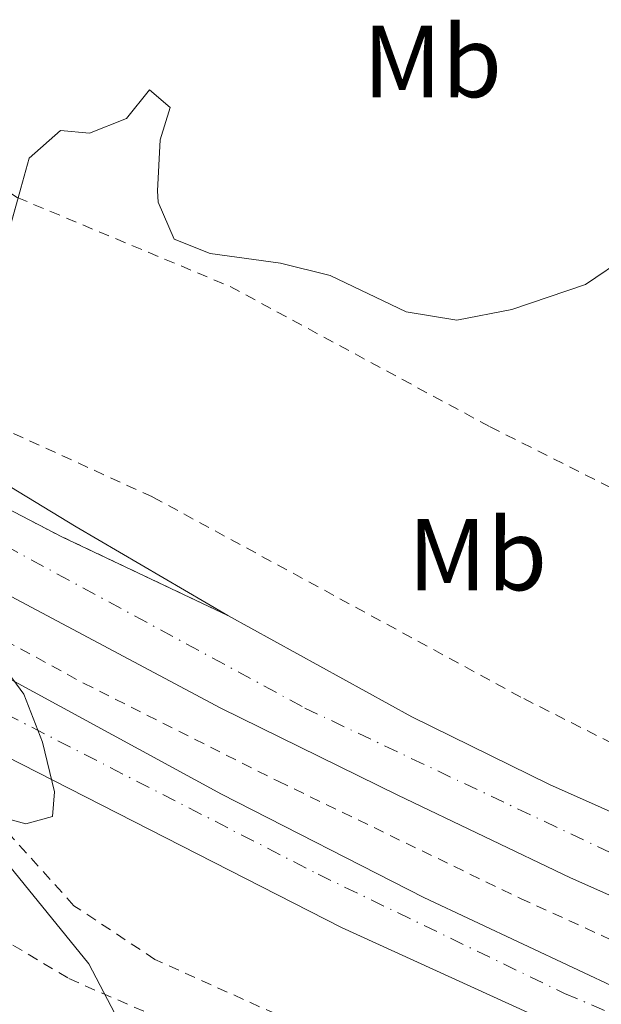
# Model space of a CAD drawing. Units: metres. Extents: x 634918 to 638380, y 4720494 to 4722873.
# Drawn here: x 636226 to 636283, y 4722137 to 4722234 of the extents above; entities that cross this region are included whole.
import ezdxf
from ezdxf.enums import TextEntityAlignment as Align

# ---------------------------------------------------------------- set-up
doc = ezdxf.new("R2010")
doc.units = ezdxf.units.M
doc.header["$MEASUREMENT"] = 0
for name, pattern in [('DGN Style 2', [1.7399219301090239, 1.043953158065414, -0.6959687720436097]), ('DGN Style 4', [2.7856150101045474, 1.391937544087219, -0.6959687720436097, 0.001739921930109024, -0.6959687720436097]), ('DGN Style 5', [1.217945351076317, 0.5219765790327072, -0.6959687720436097])]:
    doc.linetypes.add(name, pattern=pattern)
for name, color, linetype, lineweight in [('Autopista', 135, 'Continuous', 0), ('autovía', 7, 'DGN Style 4', 0), ('Carretera', 9, 'Continuous', 0), ('Cierre de vial', 7, 'DGN Style 5', 0), ('Curva de nivel intermedia', 30, 'Continuous', 0), ('Etiqueta de uso rústico', 92, 'Continuous', 0), ('Línea blanca (vial)', 7, 'Continuous', 13), ('Línea de cuneta (fondo)', 4, 'DGN Style 2', 0), ('Tela metálica o alambrada', 7, 'DGN Style 2', 0)]:
    doc.layers.add(name, color=color, linetype=linetype, lineweight=lineweight)
doc.styles.add('Style-Arial', font='arial.ttf')

msp = doc.modelspace()

# ---------------------------------------------------------------- linework, layer by layer
at = {"layer": 'Autopista', "color": 135, "linetype": 'Continuous', "lineweight": 0}
for points in [[(636317.0599999997, 4722133.910000001, 491.2899999999936), (636298.3700000013, 4722141.630000002, 491.8300000000018), (636279.7899999979, 4722149.859999999, 492.6600000000035), (636262.89, 4722157.960000002, 493.5), (636245.5500000018, 4722166.520000001, 493.9600000000065), (636224.5000000009, 4722177.710000002, 494.8000000000029), (636209.0700000013, 4722186.500000001, 495.4799999999959), (636193.3900000015, 4722195.990000002, 496.3999999999942), (636189.0500000007, 4722198.7, 496.5800000000018), (636192.1599999999, 4722204.930000001, 498.8899999999995), (636215.6200000005, 4722190.75, 495.0899999999965), (636230.0300000006, 4722183.269999999, 494.4799999999959), (636246.2300000011, 4722175.590000001, 493.5299999999989), (636264.2699999991, 4722165.66, 492.7700000000041), (636277.7399999984, 4722159.019999999, 492.3500000000058), (636308.11, 4722145.489999999, 491.320000000007), (636337.5000000005, 4722134.09, 490.4900000000052)], [(636293.8700000019, 4722128.350000001, 492.3500000000058), (636257.3600000002, 4722145.009999999, 493.7200000000012), (636219.6900000006, 4722164.230000001, 495.4700000000012), (636187.2000000001, 4722183.179999999, 496.8399999999965), (636182.7399999987, 4722186.04, 497.0500000000029), (636185.7199999981, 4722192.03, 496.7899999999936), (636187.3900000001, 4722190.930000001, 496.6999999999971), (636205.79, 4722179.740000002, 495.8600000000006), (636245.61, 4722158.060000001, 493.9600000000065), (636265.4299999992, 4722147.939999999, 493.1199999999953), (636284.890000001, 4722138.790000001, 492.6600000000035), (636309.9099999993, 4722128.180000001, 491.75)]]:
    msp.add_polyline3d(points, dxfattribs=at)
at = {"layer": 'autovía', "color": 7, "linetype": 'DGN Style 4', "lineweight": 0}
for points in [[(636190.8299999973, 4722202.260000002, 501.229999999996), (636209.1999999983, 4722190.680000001, 495.4199999999984), (636253.77, 4722166.520000001, 493.5200000000041), (636286.4899999986, 4722151.030000002, 492.2400000000052), (636316.1499999972, 4722138.029999999, 491.2100000000065), (636365.48, 4722120.380000004, 490.2700000000042), (636410.0699999996, 4722105.82, 489.9799999999959), (636459.3599999998, 4722090.660000001, 489.9600000000065), (636505.7399999975, 4722074.960000001, 490.3300000000018), (636548.539999999, 4722060.03, 491.1300000000048), (636586.5599999971, 4722045.560000001, 491.929999999993), (636648.4899999973, 4722017.4, 493.1799999999931), (636683.3599999985, 4722002.09, 493.6199999999953), (636713.2499999995, 4721989.340000001, 493.9400000000023), (636740.5700000002, 4721976.380000001, 494.2700000000041), (636767.0700000004, 4721962.790000001, 494.570000000007), (636788.4699999979, 4721950.92, 495.0000000000001), (636811.0599999988, 4721937.37, 495.729999999996), (636831.7899999978, 4721924.470000001, 496.3399999999964), (636844.5700000008, 4721916.150000001, 496.5200000000042), (636872.98, 4721896.84, 496.3300000000019), (636897.8399999996, 4721877.86, 495.5299999999989), (636923.1199999995, 4721857.130000002, 494.4900000000054), (636945.4400000002, 4721837.520000001, 493.0299999999989)], [(636184.3099999973, 4722189.190000001, 500.0500000000029), (636193.9899999979, 4722182.990000002, 496.4600000000065), (636224.449999999, 4722165.950000001, 495.1499999999941), (636255.0700000009, 4722150.230000001, 493.6600000000035), (636279.1999999997, 4722138.550000002, 492.8899999999995), (636307.5300000006, 4722126.550000002, 491.8699999999953)]]:
    msp.add_polyline3d(points, dxfattribs=at)
at = {"layer": 'Carretera', "color": 9, "linetype": 'Continuous', "lineweight": 0}
msp.add_polyline3d([(636246.2300000011, 4722175.590000001, 493.5299999999989), (636230.0300000006, 4722183.269999999, 494.4799999999959), (636215.6200000005, 4722190.75, 495.0899999999965), (636192.1599999999, 4722204.930000001, 498.8899999999995), (636193.7499999992, 4722208.130000001, 496.0800000000018), (636215.1700000011, 4722194.12, 495.0500000000029), (636231.3799999985, 4722184.29, 494.4100000000035)], close=True, dxfattribs=at)
at = {"layer": 'Cierre de vial', "color": 7, "linetype": 'DGN Style 5', "lineweight": 0, "extrusion": (0.03822020885136317, -0.02693609862363099, 0.9989062329499683), "elevation": -102386.5326618145, "flags": 128}
msp.add_lwpolyline([(4226420.370854122, 2197919.006325573), (4226422.294754895, 2197891.631501266), (4226424.481789897, 2197875.526288799), (4226427.53651219, 2197857.840702511)], dxfattribs=at)
at = {"layer": 'Curva de nivel intermedia', "color": 30, "linetype": 'Continuous', "lineweight": 0, "elevation": 495, "flags": 128}
for points in [[(636285.4100000013, 4722210.849999999), (636281.2699999994, 4722208.039999999), (636274.07, 4722205.569999999), (636268.6699999997, 4722204.529999998), (636263.7099999998, 4722205.359999999), (636256.250000001, 4722208.9), (636251.4000000008, 4722210.119999998), (636244.5099999997, 4722211.079999999), (636240.9800000003, 4722212.480000001), (636239.4100000013, 4722216.109999998), (636239.3200000018, 4722217.21), (636239.6000000011, 4722222.210000001), (636240.5700000012, 4722225.38), (636238.5400000017, 4722227.11), (636236.2999999998, 4722224.300000001), (636232.660000001, 4722222.87), (636229.8200000002, 4722223.119999998), (636226.76, 4722220.429999999), (636221.6500000005, 4722202.17)], [(636224.3600000017, 4722170.449999998), (636226.2400000015, 4722167.88), (636228.0699999998, 4722163.159999999), (636229.25, 4722158.289999999), (636229.0399999999, 4722155.899999999), (636226.4200000004, 4722155.180000001), (636222.700000001, 4722156.189999999)], [(636222.1700000013, 4722154.289999999), (636232.6000000006, 4722141.449999999), (636235.900000002, 4722135.13)]]:
    msp.add_lwpolyline(points, dxfattribs=at)
at = {"layer": 'Línea blanca (vial)', "color": 7, "linetype": 'Continuous', "lineweight": 13}
for points in [[(636193.7499999988, 4722208.130000001, 496.0800000000019), (636215.1700000007, 4722194.120000001, 495.050000000003), (636231.379999998, 4722184.290000001, 494.4100000000035), (636246.2300000007, 4722175.590000002, 493.529999999999)], [(636189.0500000003, 4722198.700000001, 496.5800000000018), (636193.3900000011, 4722195.990000002, 496.3999999999943), (636209.0700000009, 4722186.500000001, 495.4799999999959), (636224.5000000005, 4722177.710000004, 494.8000000000028), (636245.5500000013, 4722166.520000001, 493.9600000000063), (636262.8899999995, 4722157.960000004, 493.5), (636279.7899999976, 4722149.859999999, 492.6600000000035), (636298.3700000008, 4722141.630000002, 491.8300000000019), (636317.0599999991, 4722133.910000003, 491.2899999999936), (636337.5500000013, 4722126.340000002, 490.8399999999965), (636384.1399999993, 4722110.430000002, 490.3000000000028), (636389.7499999995, 4722108.67, 490.2200000000013)], [(636387.5599999991, 4722099.480000001, 490.2500000000001), (636358.5799999976, 4722109.220000002, 490.679999999993), (636332.1299999988, 4722119.11, 491.1399999999995), (636309.9099999988, 4722128.180000001, 491.75), (636284.8900000004, 4722138.790000001, 492.6600000000035), (636265.4299999988, 4722147.939999999, 493.1199999999953), (636245.6099999994, 4722158.060000001, 493.9600000000063), (636205.7899999997, 4722179.740000002, 495.8600000000006), (636187.3899999997, 4722190.930000002, 496.6999999999971), (636185.7199999976, 4722192.030000002, 496.7899999999936)], [(636182.7399999981, 4722186.040000001, 497.0500000000029), (636187.1999999996, 4722183.180000001, 496.8399999999965), (636219.6900000002, 4722164.230000002, 495.4700000000013), (636257.3599999996, 4722145.01, 493.7200000000013), (636293.8700000015, 4722128.350000001, 492.3500000000057), (636327.9800000002, 4722114.800000001, 491.3600000000006), (636366.8500000001, 4722101.260000001, 490.2899999999937), (636386.5100000007, 4722095.040000002, 490.2100000000065)], [(636246.2300000007, 4722175.590000002, 493.529999999999), (636264.2699999987, 4722165.66, 492.770000000004), (636277.7399999979, 4722159.02, 492.3500000000057), (636308.1099999995, 4722145.49, 491.3200000000071), (636337.4999999999, 4722134.090000001, 490.4900000000052), (636355.0399999993, 4722127.87, 490.179999999993), (636379.7699999994, 4722119.360000002, 489.8399999999965), (636391.4200000013, 4722115.720000002, 489.8699999999955)]]:
    msp.add_polyline3d(points, dxfattribs=at)
at = {"layer": 'Línea de cuneta (fondo)', "color": 4, "linetype": 'DGN Style 2', "lineweight": 0}
for points in [[(636195.1699999999, 4722210.970000001, 495.7899999999936), (636222.0800000001, 4722194.619999999, 494.6399999999995), (636223.6399999997, 4722194.16, 493.9499999999971), (636238.8700000001, 4722187.199999999, 493.1900000000023), (636275.2199999997, 4722167.439999999, 491.820000000007), (636286.6299999999, 4722161.680000001, 491.0599999999977), (636301.1799999997, 4722156.949999999, 490.5299999999989), (636320.2699999996, 4722152.449999999, 489.3099999999977), (636334.3099999997, 4722146.199999999, 488.320000000007), (636350.1500000004, 4722140.91, 487.25), (636365.9600000001, 4722136.59, 486.6399999999995), (636374.2699999996, 4722134.970000001, 486.0299999999989), (636383.4900000002, 4722134.930000001, 484.429999999993), (636389.7999999998, 4722135.980000001, 482.6399999999995)], [(636187.2100000001, 4722195, 496.7100000000065), (636200.1500000004, 4722186.980000001, 496.0500000000029), (636213.6900000004, 4722178.99, 495), (636232.0899999999, 4722168.960000001, 494.2400000000052), (636251.1600000003, 4722159.34, 493.2899999999936), (636274.9000000004, 4722147.850000001, 492.3300000000018), (636296.6500000004, 4722137.930000001, 491.6699999999983), (636323.2999999998, 4722127.5, 490.7200000000012), (636349.5800000001, 4722117.800000001, 490.2400000000052), (636380.3600000005, 4722107.939999999, 489.6699999999983), (636388.9199999999, 4722105.17, 489.6499999999942)], [(636348.9500000002, 4722090.949999999, 486.5800000000018), (636347.9400000004, 4722091.800000001, 486.6699999999983), (636342.7599999999, 4722095.189999999, 487.0899999999965), (636332.8600000005, 4722099.810000001, 488.0399999999936), (636303.25, 4722112.880000001, 490.1300000000047), (636239.0800000001, 4722141.880000001, 493.6699999999983), (636231.1500000004, 4722147.140000001, 494.0599999999977), (636223.3499999996, 4722155.779999999, 494.9700000000012), (636180.9000000004, 4722182.359999999, 496.929999999993)]]:
    msp.add_polyline3d(points, dxfattribs=at)
at = {"layer": 'Tela metálica o alambrada', "color": 7, "linetype": 'DGN Style 2', "lineweight": 0}
for points in [[(636204.3899999997, 4722229.470000001, 503.0899999999965), (636211.8399999999, 4722225.390000001, 502.3300000000018), (636217.6100000005, 4722221.689999999, 501.4100000000035), (636225.5899999999, 4722216.560000001, 495.1699999999983), (636246.4500000002, 4722207.84, 494.7100000000065), (636271.9299999997, 4722194.08, 494.7100000000065), (636296.7999999998, 4722181.529999999, 493.1100000000006), (636318.6900000004, 4722169.960000001, 490.9799999999959), (636337.9100000003, 4722159.850000001, 488.6999999999971), (636359.7300000006, 4722149.300000001, 487.3300000000018), (636378.5899999999, 4722141.08, 486.4100000000035), (636389.7999999998, 4722135.980000001, 483.2200000000012)], [(636172.7599999999, 4722166.02, 504.179999999993), (636180.7699999996, 4722159.33, 504.7200000000012), (636191.5099999999, 4722152.300000001, 504.7200000000012), (636200.5700000003, 4722147.230000001, 503.8800000000047), (636206.8399999999, 4722144.949999999, 503.0399999999936), (636213.3799999999, 4722144.77, 500.4499999999971), (636222.1900000004, 4722145.060000001, 495.7299999999959), (636230.6600000003, 4722139.99, 495.2700000000041), (636255.0700000003, 4722129.33, 493.3699999999953), (636282.1200000001, 4722117.4, 492), (636309.7000000002, 4722106.17, 490.3999999999942), (636332.2400000002, 4722096.41, 488.3399999999965), (636344.5999999996, 4722091.84, 487.2799999999989), (636348.9500000002, 4722090.949999999, 487.0299999999989)]]:
    msp.add_polyline3d(points, dxfattribs=at)

# ---------------------------------------------------------------- texts
at = {"layer": 'Etiqueta de uso rústico', "color": 92, "linetype": 'Continuous', "lineweight": 0, "style": 'Style-Arial'}
for p in [(636266.270246243, 4722229.890010001, 496.75), (636270.6902462442, 4722181.560010002, 492.9900000000052)]:
    msp.add_text('Mb', height=7.000000000000002, dxfattribs=at).set_placement(p, align=Align.MIDDLE_CENTER)

doc.saveas('drawing.dxf')
